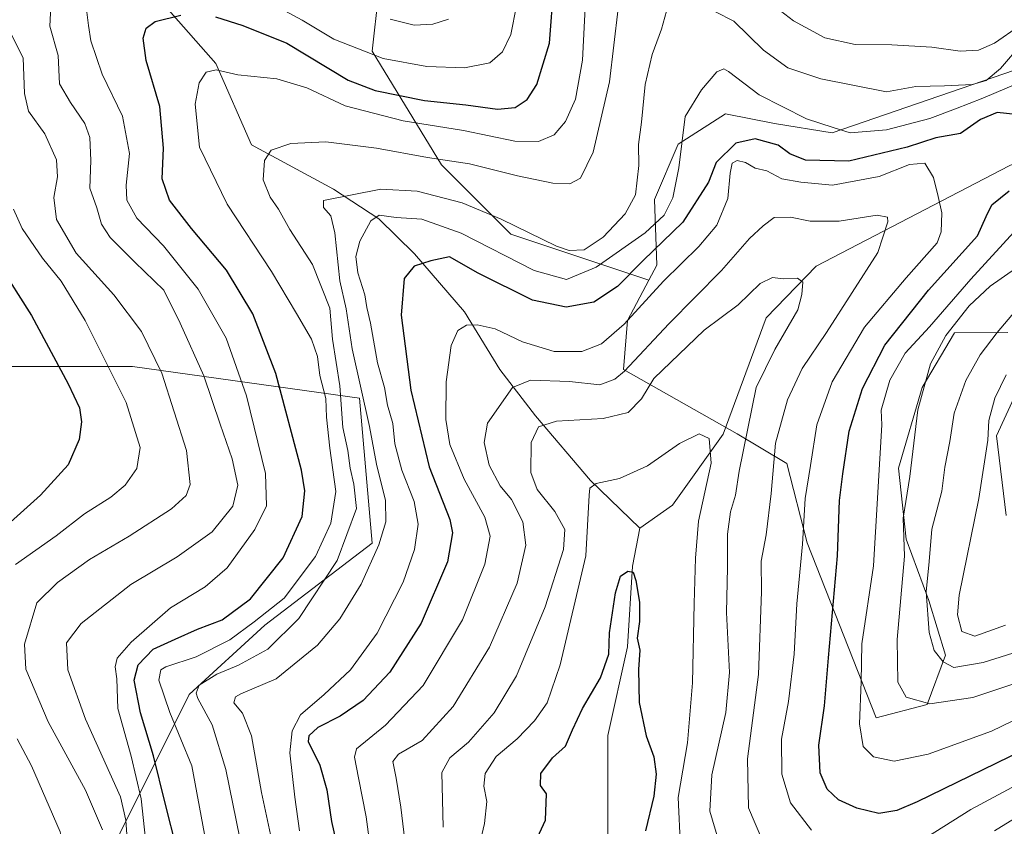
# Model space of a CAD drawing. Units: metres. Extents: x 655101 to 658571, y 4734802 to 4737193.
# Drawn here: x 656614 to 656833, y 4735741 to 4735920 of the extents above; entities that cross this region are included whole.
import ezdxf

# ---------------------------------------------------------------- set-up
doc = ezdxf.new("R2010")
doc.units = ezdxf.units.M
doc.header["$MEASUREMENT"] = 0
for name, color, linetype, lineweight in [('Arbolado forestal CxS', 92, 'Continuous', 0), ('Corriente natural lineal', 142, 'Continuous', 13), ('Curva de nivel maestra', 30, 'Continuous', 30), ('Curva de nivel normal', 30, 'Continuous', 0), ('Matorral CxS', 135, 'Continuous', 0)]:
    doc.layers.add(name, color=color, linetype=linetype, lineweight=lineweight)

# ---------------------------------------------------------------- blocks, each defined once
blk = doc.blocks.new('*U7')
at = {"layer": 'Matorral CxS', "color": 135, "linetype": 'Continuous', "lineweight": 0}
for points in [[(656842.185, 4735910.9787, 707.3178), (656794.4997, 4735894.6145, 705.1532), (656781.7187, 4735896.6887, 703.2686), (656770.841, 4735898.8337, 703.1035), (656760.2867, 4735892.0909, 706.3302), (656755.0165, 4735879.8201, 708.2796), (656755.5493, 4735865.2205, 699.6538), (656753.7849, 4735861.8971, 698.3445), (656723.0957, 4735872.1269, 709.0448), (656707.6763, 4735887.5463, 715.3663), (656692.257, 4735912.7781, 730.8588), (656695.0609, 4735938.0097, 743.5368), (656702.0702, 4735967.4467, 748.5101), (656706.2759, 4735995.4817, 747.0157), (656702.0708, 4736008.0975, 752.9556), (656671.2313, 4735999.6873, 765.0311), (656637.5881, 4735980.0631, 755.9272), (656601.1413, 4735960.4387, 746.6522)], [(656608.1488, 4735842.6911, 756.9009), (656638.9879, 4735842.6909, 743.1044), (656689.4523, 4735835.6815, 712.6854), (656692.2555, 4735803.4411, 712.6131), (656668.4248, 4735785.2185, 720.6372), (656651.6031, 4735769.7993, 717.6001), (656636.183, 4735738.9607, 738.257), (656645.9951, 4735705.3185, 729.7805), (656672.6288, 4735685.6937, 712.9668), (656717.4857, 4735671.6757, 684.1847), (656739.9141, 4735656.2561, 670.6242), (656754.4857, 4735640.0655, 663.8919), (656743.7251, 4735629.3059, 665.4085), (656724.5339, 4735618.0953, 669.1739), (656707.4647, 4735598.4019, 665.4169), (656692.0425, 4735585.7605, 665.6988), (656676.4133, 4735578.8317, 668.4123), (656656.1251, 4735560.2915, 668.1299), (656623.6337, 4735527.9563, 668.216)]]:
    blk.add_polyline3d(points, dxfattribs=at)

msp = doc.modelspace()

# ---------------------------------------------------------------- linework, layer by layer
at = {"layer": 'Arbolado forestal CxS', "color": 92, "linetype": 'Continuous', "lineweight": 0}
for points in [[(656753.7849, 4735861.8971, 698.3445), (656723.0957, 4735872.1269, 709.0448), (656707.6763, 4735887.5463, 715.3663), (656692.257, 4735912.7781, 730.8588), (656695.0609, 4735938.0097, 743.5368), (656702.0702, 4735967.4467, 748.5101), (656706.2759, 4735995.4817, 747.0157), (656702.0708, 4736008.0975, 752.9556), (656671.2313, 4735999.6873, 765.0311), (656637.5881, 4735980.0631, 755.9272), (656601.1413, 4735960.4387, 746.6522)], [(656695.0609, 4735938.0097, 743.5368), (656692.257, 4735912.7781, 730.8588), (656707.6763, 4735887.5463, 715.3663), (656723.0957, 4735872.1269, 709.0448), (656753.7849, 4735861.8971, 698.3445), (656749.0101, 4735852.9039, 696.1753), (656748.1341, 4735842.0661, 691.5566), (656773.4329, 4735827.7371, 681.9986), (656784.4727, 4735821.1493, 690.61), (656788.9275, 4735803.5147, 694.2747), (656804.3189, 4735764.6693, 705.7545), (656815.6471, 4735767.6263, 710.3473), (656819.6941, 4735778.5799, 715.0444), (656815.9793, 4735790.7397, 713.6242), (656810.9645, 4735804.3575, 708.5685), (656809.2847, 4735820.1511, 706.5511), (656814.5469, 4735838.0415, 708.4415), (656821.7121, 4735850.2261, 708.7807), (656833.5981, 4735850.2801, 714.3606)], [(656833.5981, 4735850.2801, 714.3606), (656821.7121, 4735850.2261, 708.7807), (656814.5469, 4735838.0415, 708.4415), (656809.2847, 4735820.1511, 706.5511), (656810.9645, 4735804.3575, 708.5685), (656815.9793, 4735790.7397, 713.6242), (656819.6941, 4735778.5799, 715.0444), (656815.6471, 4735767.6263, 710.3473), (656804.3189, 4735764.6693, 705.7545), (656788.9275, 4735803.5147, 694.2747), (656784.4727, 4735821.1493, 690.61), (656773.4329, 4735827.7371, 681.9986), (656748.1341, 4735842.0661, 691.5566), (656749.0101, 4735852.9039, 696.1753), (656753.7849, 4735861.8971, 698.3445), (656755.5493, 4735865.2205, 699.6538), (656755.0165, 4735879.8201, 708.2796), (656760.2867, 4735892.0909, 706.3302), (656770.841, 4735898.8337, 703.1035), (656781.7187, 4735896.6887, 703.2686), (656794.4997, 4735894.6145, 705.1532), (656842.185, 4735910.9787, 707.3178)], [(656753.7849, 4735861.8971, 698.3445), (656755.5493, 4735865.2205, 699.6538), (656755.0165, 4735879.8201, 708.2796), (656760.2867, 4735892.0909, 706.3302), (656770.841, 4735898.8337, 703.1035), (656781.7187, 4735896.6887, 703.2686), (656794.4997, 4735894.6145, 705.1532), (656842.185, 4735910.9787, 707.3178)], [(656753.7849, 4735861.8971, 698.3445), (656749.0101, 4735852.9039, 696.1753), (656748.1341, 4735842.0661, 691.5566), (656773.4329, 4735827.7371, 681.9986), (656784.4727, 4735821.1493, 690.61), (656788.9275, 4735803.5147, 694.2747), (656804.3189, 4735764.6693, 705.7545), (656815.6471, 4735767.6263, 710.3473), (656819.6941, 4735778.5799, 715.0444), (656815.9793, 4735790.7397, 713.6242), (656810.9645, 4735804.3575, 708.5685), (656809.2847, 4735820.1511, 706.5511), (656814.5469, 4735838.0415, 708.4415), (656821.7121, 4735850.2261, 708.7807), (656833.5981, 4735850.2801, 714.3606)], [(656753.7849, 4735861.8971, 698.3445), (656749.0101, 4735852.9039, 696.1753), (656748.1341, 4735842.0661, 691.5566), (656773.4329, 4735827.7371, 681.9986), (656784.4727, 4735821.1493, 690.61), (656788.9275, 4735803.5147, 694.2747), (656804.3189, 4735764.6693, 705.7545), (656815.6471, 4735767.6263, 710.3473), (656819.6941, 4735778.5799, 715.0444), (656815.9793, 4735790.7397, 713.6242), (656810.9645, 4735804.3575, 708.5685), (656809.2847, 4735820.1511, 706.5511), (656814.5469, 4735838.0415, 708.4415), (656821.7121, 4735850.2261, 708.7807), (656833.5981, 4735850.2801, 714.3606)], [(656834.4823, 4735710.4203, 671.0927), (656820.8281, 4735701.5867, 672.9549), (656802.0261, 4735694.3139, 678.0193), (656781.5937, 4735673.5775, 671.1868), (656771.0325, 4735660.6269, 665.846), (656758.9853, 4735644.5645, 664.1602), (656754.4857, 4735640.0655, 663.8919), (656739.9141, 4735656.2561, 670.6242), (656717.4857, 4735671.6757, 684.1847), (656672.6288, 4735685.6937, 712.9668), (656645.9951, 4735705.3185, 729.7805), (656636.183, 4735738.9607, 738.257), (656651.6031, 4735769.7993, 717.6001), (656668.4248, 4735785.2185, 720.6372), (656692.2555, 4735803.4411, 712.6131), (656689.4523, 4735835.6815, 712.6854), (656638.9879, 4735842.6909, 743.1044), (656608.1488, 4735842.6911, 756.9009)], [(656608.1488, 4735842.6911, 756.9009), (656638.9879, 4735842.6909, 743.1044), (656689.4523, 4735835.6815, 712.6854), (656692.2555, 4735803.4411, 712.6131), (656668.4248, 4735785.2185, 720.6372), (656651.6031, 4735769.7993, 717.6001), (656636.183, 4735738.9607, 738.257), (656645.9951, 4735705.3185, 729.7805), (656672.6288, 4735685.6937, 712.9668), (656717.4857, 4735671.6757, 684.1847), (656739.9141, 4735656.2561, 670.6242), (656754.4857, 4735640.0655, 663.8919)], [(656835.3249, 4735836.6085, 720.6757), (656831.0259, 4735827.2917, 719.8788), (656833.1755, 4735809.5841, 722.0788)], [(656833.1755, 4735809.5841, 722.0788), (656831.0259, 4735827.2917, 719.8788), (656835.3249, 4735836.6085, 720.6757)], [(656835.3249, 4735836.6085, 720.6757), (656831.0259, 4735827.2917, 719.8788), (656833.1755, 4735809.5841, 722.0788)], [(656835.3249, 4735836.6085, 720.6757), (656831.0259, 4735827.2917, 719.8788), (656833.1755, 4735809.5841, 722.0788)]]:
    msp.add_polyline3d(points, dxfattribs=at)
at = {"layer": 'Corriente natural lineal', "color": 142, "linetype": 'Continuous', "lineweight": 13}
for points in [[(657110.9001, 4736067.8401, 774.9889), (657098.8201, 4736058.3001, 770.5256), (657086.2601, 4736047.0801, 766.3377), (657079.2801, 4736033.2501, 760.8517), (657065.9901, 4736015.2701, 756.9173), (657046.0601, 4735999.2401, 751.4723), (657019.4001, 4735979.9301, 746.1825), (657000.4001, 4735963.4501, 741.9653), (656972.0301, 4735953.3701, 737.1386), (656921.0101, 4735928.9401, 721.1804), (656904.9501, 4735922.5701, 716.6032), (656883.7801, 4735912.9201, 711.209), (656868.4801, 4735905.2101, 707.4248), (656848.7301, 4735894.0001, 702.2851), (656833.8701, 4735887.3101, 698.1133), (656790.9601, 4735864.9701, 686.7815), (656779.8501, 4735853.5001, 683.9526), (656770.2901, 4735827.7101, 680.7767), (656759.0101, 4735811.8801, 678.0481), (656751.8001, 4735806.8201, 677.5063)], [(656601.3801, 4735977.3801, 749.7455), (656607.2601, 4735968.0301, 744.6915), (656618.3001, 4735957.9301, 741.1648), (656624.1601, 4735948.3801, 736.9357), (656633.9601, 4735936.2801, 731.611), (656646.9801, 4735921.9601, 725.9041), (656657.5401, 4735910.0501, 721.2801), (656665.4601, 4735891.9301, 715.9867), (656683.7001, 4735882.1301, 712.1861), (656693.7901, 4735875.4901, 705.9826), (656701.6701, 4735867.7701, 701.2869), (656712.7801, 4735854.8801, 696.1941), (656720.6401, 4735842.0101, 692.1041), (656728.5601, 4735831.7401, 687.377), (656740.7901, 4735817.3801, 680.7066), (656751.8001, 4735806.8201, 677.5063)], [(656751.8001, 4735806.8201, 677.5063), (656750.1601, 4735798.3201, 676.3292), (656749.0301, 4735780.4201, 674.432), (656744.6401, 4735760.7001, 673.0093), (656744.6401, 4735733.5801, 671.3916), (656746.3901, 4735712.1901, 668.3922), (656750.6501, 4735688.9701, 666.7342), (656753.0501, 4735672.4501, 665.6143), (656754.8301, 4735656.7101, 664.6889), (656752.7601, 4735646.6801, 664.1843), (656750.3701, 4735641.5801, 664.5735), (656751.8095, 4735638.4115, 663.9883)]]:
    msp.add_polyline3d(points, dxfattribs=at)
at = {"layer": 'Curva de nivel maestra', "color": 30, "linetype": 'Continuous', "lineweight": 30, "flags": 128}
for points, elevation in [([(656657.44, 4735920.3801), (656663.53, 4735918.4601), (656673.27, 4735914.5301), (656686.91, 4735906.3501), (656692.94, 4735904.0101), (656703.88, 4735901.7901), (656713.09, 4735900.8501), (656720.11, 4735899.8801), (656724.06, 4735900.2701), (656726.76, 4735902.0101), (656728.87, 4735905.3401), (656731.72, 4735914.5401), (656732.66, 4735927.2201)], 725), ([(656648.83, 4735735.4401), (656646.27, 4735745.6801), (656643.66, 4735756.2101), (656640.77, 4735765.7801), (656639.4, 4735773.0201), (656640.23, 4735776.4101), (656643.57, 4735779.9101), (656648.48, 4735782.1601), (656653.42, 4735784.3801), (656658.92, 4735786.4401), (656665.22, 4735791.0601), (656672.52, 4735800.1801), (656676.71, 4735809.3901), (656677.28, 4735815.0801), (656676.55, 4735819.6901), (656670.88, 4735841.1201), (656665.75, 4735854.4401), (656659.9, 4735864.1201), (656652.1, 4735873.3501), (656647.26, 4735879.6601), (656645.56, 4735884.3901), (656645.92, 4735891.2401), (656645.1, 4735900.4901), (656642.02, 4735910.6801), (656641.37, 4735915.6801), (656642.01, 4735917.8901), (656644.04, 4735919.3701), (656649.72, 4735920.7601)], 725), ([(656835.32, 4735898.7301), (656831.17, 4735899.1701), (656827.5, 4735897.5601), (656823.01, 4735894.4901), (656817.58, 4735893.5001), (656811.19, 4735891.4601), (656798.25, 4735888.3401), (656788.56, 4735888.5601), (656785.1, 4735889.9401), (656782.52, 4735891.9201), (656777.43, 4735893.3101), (656773.07, 4735892.3001), (656768.75, 4735888.0101), (656767.05, 4735883.6601), (656761.29, 4735874.7501), (656752.53, 4735866.2301), (656746.84, 4735860.4501), (656741.58, 4735856.9801), (656735.41, 4735855.8601), (656727.93, 4735857.4801), (656715.85, 4735863.4201), (656709.46, 4735867.0801), (656705.29, 4735866.2101), (656701.6, 4735865.0001), (656699.42, 4735862.2601), (656698.74, 4735854.0801), (656700.85, 4735837.4501), (656704.94, 4735820.4501), (656709.57, 4735808.7001), (656710.1, 4735805.7501), (656709, 4735799.3201), (656703.17, 4735785.7201), (656696.19, 4735774.8301), (656690.31, 4735768.5001), (656685.16, 4735765.0301), (656680.19, 4735762.4801), (656678.21, 4735760.6601), (656678.08, 4735759.4201), (656680.67, 4735754.1501), (656682.22, 4735748.6401), (656683.23, 4735741.6401), (656685.48, 4735731.7701)], 700), ([(656836.79, 4735757.3701), (656813.38, 4735745.9801), (656808.88, 4735744.0501), (656804.9, 4735743.3801), (656799.98, 4735744.5801), (656795.92, 4735746.4301), (656793.4, 4735748.7801), (656791.83, 4735752.4201), (656791.54, 4735758.5701), (656792.85, 4735767.3001), (656793.7, 4735777.9501), (656795.74, 4735800.6701), (656796.14, 4735812.9501), (656796.86, 4735818.8401), (656798.29, 4735828.3701), (656801.24, 4735837.8001), (656806.24, 4735847.4301), (656815.94, 4735859.6901), (656826.8, 4735871.7301), (656828.73, 4735876.0401), (656829.99, 4735878.6301), (656833.83, 4735881.7601)], 700), ([(656606.69, 4735869.4401), (656616.58, 4735854.0201), (656624.74, 4735838.8301), (656627.21, 4735833.4901), (656627.69, 4735830.4401), (656627.13, 4735826.4701), (656624.68, 4735820.8501), (656618.53, 4735814.1301), (656605.86, 4735802.8101)], 750), ([(656729.01, 4735738.0701), (656730.79, 4735741.9101), (656731.04, 4735747.7901), (656729.71, 4735749.5901), (656729.73, 4735752.3001), (656732.37, 4735755.7301), (656735.27, 4735758.3501), (656736.8, 4735762.0201), (656739.06, 4735766.6901), (656743.02, 4735773.5601), (656744.88, 4735778.8301), (656745.06, 4735783.5601), (656746.35, 4735792.3901), (656747.48, 4735796.1001), (656749.12, 4735797.2501), (656750.25, 4735797.0001), (656750.9, 4735795.2001), (656751.69, 4735790.3501), (656751.72, 4735786.0201), (656751.17, 4735782.3501), (656751.76, 4735779.6901), (656751.48, 4735775.3601), (656751.64, 4735768.0701), (656753.18, 4735760.6701), (656754.85, 4735755.9501), (656755.39, 4735752.1301), (656754.9, 4735747.2701), (656753.04, 4735739.5701)], 675)]:
    msp.add_lwpolyline(points, dxfattribs=dict(at, elevation=elevation))
at = {"layer": 'Curva de nivel normal', "color": 30, "linetype": 'Continuous', "lineweight": 0, "flags": 128}
for points, elevation in [([(656654.98, 4735738.8301), (656652.2, 4735754.0201), (656647.31, 4735765.8501), (656644.84, 4735773.0201), (656645.28, 4735775.3201), (656646.4, 4735776.0101), (656653.17, 4735778.2401), (656660.62, 4735781.9501), (656666.01, 4735786.0101), (656672.74, 4735791.2301), (656679.66, 4735800.5201), (656683.08, 4735807.8801), (656684.22, 4735814.9101), (656682.88, 4735824.5901), (656682.13, 4735831.4301), (656681.96, 4735835.6001), (656680.61, 4735840.6901), (656680.09, 4735844.9001), (656678.81, 4735848.7901), (656675.44, 4735854.4601), (656669.93, 4735863.7901), (656660.02, 4735878.8101), (656653.92, 4735891.4201), (656652.92, 4735900.9601), (656653.8, 4735905.7501), (656655.34, 4735908.1201), (656657.6, 4735908.5901), (656662.4, 4735907.5001), (656671.1, 4735906.5901), (656677.73, 4735904.6301), (656686.27, 4735900.5901), (656699.16, 4735897.2901), (656712.54, 4735895.1101), (656723.99, 4735892.8101), (656729.26, 4735892.7101), (656732.76, 4735894.2001), (656735.27, 4735897.1101), (656737.46, 4735902.1201), (656739.05, 4735910.7601), (656739.93, 4735928.3501)], 720), ([(656638.13, 4735733.3901), (656637.52, 4735741.8801), (656636.32, 4735747.1001), (656628.57, 4735764.3501), (656624.64, 4735775.3501), (656624.34, 4735781.3501), (656627.58, 4735785.5801), (656638.65, 4735794.3101), (656648.94, 4735800.4401), (656656.72, 4735805.9601), (656661.31, 4735811.6601), (656662.41, 4735816.3501), (656661.16, 4735822.2201), (656658.48, 4735829.8701), (656654.89, 4735840.6401), (656649.61, 4735852.3601), (656645.95, 4735859.7001), (656639.5, 4735865.9201), (656634.04, 4735871.3401), (656632.11, 4735874.3601), (656631.04, 4735877.9901), (656629.55, 4735882.3001), (656629.77, 4735888.5101), (656629.49, 4735893.6201), (656628.38, 4735896.6801), (656625.2, 4735901.3301), (656622.8, 4735905.5401), (656622.5, 4735911.8201), (656620.66, 4735918.3401), (656620.98, 4735925.7601)], 735), ([(656764.48, 4735923.5801), (656772.66, 4735919.4401), (656779.25, 4735913.0001), (656784.67, 4735909.0701), (656792.02, 4735906.6001), (656806.62, 4735903.7501), (656813.11, 4735904.9001), (656819.49, 4735905.0501), (656825.72, 4735905.3801), (656828.73, 4735906.2301), (656831.9, 4735908.9401), (656836.78, 4735914.5601)], 710), ([(656628.77, 4735922.0401), (656629.25, 4735918.4501), (656629.73, 4735915.0401), (656632.24, 4735907.6801), (656636.77, 4735898.3401), (656638.33, 4735890.0101), (656637.61, 4735883.0201), (656637.76, 4735879.6701), (656639.96, 4735875.6801), (656645.87, 4735869.5101), (656653.59, 4735859.8801), (656659.8, 4735848.9701), (656664.33, 4735836.1701), (656668.53, 4735818.9701), (656668.79, 4735811.7601), (656666.22, 4735806.4601), (656660.05, 4735797.9901), (656655.16, 4735793.7801), (656647.48, 4735789.0601), (656638.71, 4735781.4801), (656635.56, 4735777.9001), (656635.16, 4735775.9801), (656635.5, 4735773.2901), (656635.74, 4735766.7401), (656638.73, 4735756.1501), (656640.94, 4735746.6901), (656641.92, 4735737.6801)], 730), ([(656662.83, 4735737.9101), (656659.73, 4735753.1401), (656656.68, 4735763.1001), (656653.53, 4735768.9501), (656653.13, 4735770.1301), (656653.8, 4735771.8901), (656657.76, 4735774.3701), (656662.59, 4735776.3801), (656669.08, 4735779.9401), (656675.96, 4735786.7001), (656684.46, 4735799.6201), (656688.76, 4735811.1501), (656688.18, 4735816.5901), (656687.35, 4735820.1201), (656686.9, 4735824.0401), (656685.76, 4735829.1501), (656685.08, 4735838.3801), (656683.46, 4735848.7601), (656682.83, 4735855.6501), (656679.04, 4735865.4001), (656673.98, 4735873.1401), (656671.47, 4735877.6301), (656669.59, 4735880.3501), (656668.06, 4735884.1901), (656668.35, 4735888.5001), (656669.85, 4735890.7801), (656674.23, 4735892.2701), (656682.01, 4735892.6601), (656693.27, 4735891.2301), (656704.6, 4735889.1801), (656713.94, 4735887.7401), (656724.6, 4735885.0701), (656732.45, 4735883.4201), (656736.2, 4735883.2601), (656738.57, 4735884.5301), (656741.41, 4735890.3401), (656745.03, 4735905.9201), (656746.93, 4735922.2801)], 715), ([(656671.67, 4735729.4201), (656667.69, 4735748.0701), (656665.44, 4735760.6501), (656663.48, 4735765.6901), (656661.53, 4735768.0201), (656661.89, 4735769.3501), (656663.08, 4735770.0201), (656670.96, 4735773.3001), (656680.11, 4735780.8001), (656685.12, 4735786.6301), (656689.81, 4735794.3501), (656693.77, 4735803.0601), (656695.34, 4735808.1701), (656695.21, 4735812.9701), (656693.21, 4735821.0101), (656691.71, 4735829.4001), (656687.85, 4735846.6001), (656686.51, 4735855.5401), (656685.1, 4735861.7801), (656683.95, 4735872.4201), (656683.06, 4735876.1801), (656681.48, 4735878.0401), (656681.49, 4735879.6201), (656694.21, 4735882.0901), (656702.27, 4735881.6801), (656712.27, 4735879.0401), (656720.92, 4735875.4301), (656733.26, 4735869.4101), (656736.06, 4735868.5001), (656739.43, 4735868.6501), (656743.65, 4735871.4701), (656748.54, 4735876.6201), (656750.78, 4735880.8801), (656751.52, 4735887.3401), (656751.49, 4735892.0101), (656752.12, 4735897.0101), (656752.99, 4735905.3401), (656754.51, 4735912.0101), (656756.62, 4735917.6801), (656757.71, 4735921.6901)], 710), ([(656724.35, 4735922.8201), (656723.11, 4735916.4801), (656721.24, 4735912.6001), (656718.46, 4735910.1901), (656712.77, 4735909.0501), (656704.4, 4735909.3601), (656694.71, 4735911.1601), (656683.76, 4735915.4001), (656676.74, 4735919.6701), (656670.9, 4735922.7701)], 730), ([(656781.11, 4735923.1801), (656785.91, 4735919.5001), (656792.91, 4735915.7201), (656799.63, 4735914.2201), (656807.77, 4735914.1401), (656816.65, 4735913.6501), (656822.94, 4735912.7401), (656827.07, 4735912.9701), (656830.58, 4735914.5801), (656836.14, 4735918.4101)], 715), ([(656696.31, 4735919.8901), (656701.62, 4735918.5701), (656705.73, 4735918.7501), (656709.23, 4735919.9101)], 735), ([(656632.35, 4735739.7901), (656628.59, 4735748.5601), (656620.25, 4735763.7701), (656615.31, 4735775.5001), (656615.01, 4735781.0401), (656617.76, 4735790.2201), (656622.35, 4735794.7101), (656629.44, 4735799.8401), (656638.25, 4735805.0101), (656647.68, 4735811.1001), (656650.94, 4735814.0201), (656651.82, 4735816.5201), (656650.97, 4735824.0201), (656645.51, 4735841.2101), (656641, 4735850.4901), (656634.86, 4735858.6101), (656626.49, 4735867.8701), (656622.12, 4735875.3901), (656621.53, 4735880.2501), (656622.34, 4735884.8801), (656622.08, 4735888.6501), (656619.51, 4735894.3801), (656615.9, 4735899.4401), (656614.98, 4735903.3401), (656614.69, 4735911.3101), (656611.76, 4735917.1101)], 740), ([(656676.15, 4735739.5701), (656675.06, 4735746.9901), (656673.99, 4735756.8901), (656674.5, 4735761.7401), (656676.31, 4735765.3401), (656681.64, 4735769.8201), (656687.49, 4735775.2901), (656693.38, 4735783.4401), (656699.13, 4735794.7601), (656701.7, 4735802.0201), (656702.51, 4735807.6901), (656701.61, 4735812.6901), (656698.9, 4735819.6501), (656697.32, 4735825.5401), (656696.87, 4735830.0101), (656695.7, 4735834.1301), (656695, 4735838.0801), (656693.48, 4735843.4901), (656691.88, 4735852.3301), (656691.07, 4735855.7901), (656690.62, 4735858.6301), (656689.1, 4735863.5501), (656688.62, 4735867.1501), (656689.52, 4735870.5501), (656692.01, 4735875.1001), (656693.8, 4735876.3001), (656697.6, 4735875.8201), (656703.31, 4735875.4401), (656712.08, 4735872.3201), (656728.31, 4735864.0401), (656735.48, 4735862.0301), (656742.07, 4735864.7701), (656752.99, 4735872.4301), (656757.21, 4735876.3601), (656759.07, 4735880.1701), (656760.42, 4735886.8301), (656761.86, 4735898.2201), (656765.45, 4735904.1601), (656768.87, 4735908.1601), (656770.42, 4735908.8401), (656771.5, 4735908.2401), (656778.29, 4735903.0901), (656788.78, 4735897.7001), (656794.71, 4735895.7801), (656798.55, 4735894.6201), (656806.56, 4735895.2901), (656816.2, 4735897.8201), (656821.91, 4735899.9301), (656828.01, 4735902.3301), (656838.27, 4735906.7301)], 705), ([(656692.3, 4735732.6901), (656690.94, 4735742.6901), (656689.2, 4735751.3501), (656688.34, 4735755.9101), (656688.82, 4735757.7501), (656695.24, 4735763.0001), (656703.6, 4735771.8401), (656712.38, 4735786.3901), (656717.29, 4735798.7601), (656718.52, 4735805.0101), (656717.29, 4735809.2701), (656712.71, 4735817.6901), (656709.55, 4735825.3501), (656708.63, 4735830.9001), (656708.74, 4735839.2801), (656709.81, 4735847.3801), (656711.35, 4735850.7401), (656713.27, 4735851.8901), (656715.6, 4735852.0001), (656719.64, 4735851.0801), (656725.69, 4735848.2201), (656732.73, 4735846.0701), (656738.88, 4735846.0501), (656743.27, 4735847.7501), (656748.27, 4735852.0801), (656757.03, 4735861.6901), (656764.9, 4735869.3401), (656768.85, 4735874.0801), (656771.33, 4735880.0301), (656771.84, 4735885.6601), (656772.3, 4735887.8701), (656773.42, 4735888.4801), (656775.27, 4735888.0001), (656777.37, 4735886.7901), (656780, 4735886.1501), (656783.34, 4735884.3801), (656787.57, 4735883.6401), (656794.62, 4735883.0301), (656804.96, 4735884.8901), (656811.69, 4735887.5701), (656815.1, 4735887.9201), (656817.06, 4735884.7101), (656818.05, 4735880.4601), (656818.88, 4735876.8401), (656818.77, 4735872.6001), (656817.89, 4735870.1601), (656810.94, 4735862.4001), (656801.68, 4735851.4601), (656794.5, 4735839.2901), (656791.11, 4735829.7601), (656789.68, 4735820.6901), (656788.53, 4735813.3501), (656787.94, 4735803.2201), (656786.7, 4735789.9601), (656786.06, 4735778.8001), (656784.78, 4735768.2601), (656783.25, 4735759.9101), (656783.3, 4735752.1101), (656785.26, 4735745.7501), (656789.96, 4735739.6601)], 695), ([(656613.02, 4735798.7001), (656622.06, 4735805.1001), (656628.35, 4735809.9701), (656634.16, 4735813.6901), (656637.39, 4735816.3501), (656639.95, 4735820.0201), (656640.7, 4735824.7001), (656637.62, 4735834.7301), (656628.5, 4735852.9201), (656623.18, 4735861.6401), (656619, 4735866.8101), (656614.48, 4735873.3901), (656612.55, 4735877.6801)], 745), ([(656699.52, 4735737.3901), (656698.64, 4735744.7801), (656697.64, 4735751.2301), (656696.85, 4735754.9301), (656698.15, 4735756.6001), (656703.38, 4735759.5801), (656710.31, 4735767.1401), (656718.38, 4735780.3501), (656724.47, 4735794.6001), (656726.42, 4735803.0101), (656725.76, 4735808.2301), (656723.21, 4735813.1401), (656720.75, 4735816.1701), (656718.3, 4735820.7801), (656717.16, 4735825.8101), (656717.94, 4735830.1201), (656723.43, 4735838.0501), (656727.49, 4735839.6701), (656736.1, 4735839.3701), (656742.85, 4735838.6601), (656746.24, 4735839.8601), (656748.35, 4735841.6501), (656758.24, 4735852.1701), (656769.9, 4735864.0101), (656776.15, 4735871.1601), (656779.16, 4735873.9401), (656781.6, 4735875.8201), (656785.28, 4735875.8801), (656789.6, 4735875.0301), (656796.07, 4735875.0001), (656804.52, 4735876.3201), (656806.81, 4735875.9201), (656806.92, 4735874.8201), (656804.68, 4735868.0201), (656793.27, 4735850.2801), (656787.84, 4735842.2401), (656784.6, 4735835.3301), (656781.94, 4735825.6901), (656780.96, 4735814.4701), (656779.88, 4735805.3301), (656778.73, 4735799.4801), (656778.78, 4735792.6201), (656778.14, 4735774.2501), (656775.73, 4735755.5701), (656775.94, 4735744.6901), (656779.09, 4735737.1701)], 690), ([(656835.73, 4735873.4501), (656825.33, 4735862.1001), (656816.15, 4735851.5301), (656810.77, 4735845.7001), (656807.33, 4735839.6901), (656805.44, 4735833.0201), (656805.54, 4735829.7401), (656803.67, 4735798.4201), (656801.08, 4735781.0601), (656800.97, 4735772.6701), (656800.58, 4735763.3401), (656801.41, 4735758.3001), (656803.68, 4735755.9701), (656808.3, 4735755.0201), (656815.82, 4735756.6101), (656829.93, 4735761.7201), (656841.75, 4735767.3601)], 705), ([(656835.3, 4735864.5101), (656829.6, 4735860.5901), (656824.94, 4735856.1701), (656819.79, 4735849.5901), (656816.36, 4735843.2801), (656813.58, 4735833.0701), (656811.81, 4735818.2901), (656810.29, 4735809.0101), (656810.63, 4735800.5801), (656808.98, 4735782.0301), (656809.14, 4735772.5601), (656811, 4735769.2701), (656816.26, 4735767.7601), (656825.79, 4735769.1401), (656835.8, 4735772.4801)], 710), ([(656708.05, 4735740.3901), (656707.76, 4735752.5401), (656709.52, 4735755.7501), (656713.66, 4735759.2101), (656719.36, 4735765.7301), (656724.34, 4735774.0201), (656730.73, 4735789.3501), (656734.81, 4735802.0501), (656735.12, 4735806.5001), (656732.9, 4735810.5001), (656728.96, 4735815.3801), (656727.52, 4735819.1501), (656727.63, 4735825.7901), (656729.27, 4735829.2701), (656733.27, 4735830.5801), (656743.6, 4735831.1401), (656749.17, 4735832.5201), (656752.17, 4735835.5501), (656754.86, 4735840.0201), (656766.04, 4735850.7701), (656773.6, 4735856.3801), (656778.55, 4735861.1401), (656781.23, 4735862.5101), (656783.6, 4735862.2001), (656786.78, 4735862.3001), (656788.02, 4735861.4801), (656787.81, 4735858.7201), (656786.86, 4735855.2701), (656781.74, 4735846.5101), (656777.65, 4735838.0301), (656773.84, 4735819.4701), (656773.02, 4735814.1501), (656771.95, 4735810.4201), (656771.24, 4735805.4801), (656771.25, 4735798.0401), (656771, 4735788.0901), (656771.72, 4735774.7601), (656770.88, 4735765.8201), (656767.8, 4735752.0201), (656767.31, 4735743.9401), (656769.35, 4735737.1401)], 685), ([(656836.89, 4735857.0201), (656831.22, 4735850.2501), (656827.44, 4735845.3101), (656824.26, 4735839.5901), (656821.67, 4735832.3501), (656820.67, 4735826.0201), (656819.58, 4735820.3501), (656818.88, 4735815.0201), (656816.7, 4735806.5401), (656816.1, 4735799.3801), (656815.38, 4735792.6501), (656816.07, 4735783.5801), (656817.2, 4735779.6001), (656819.22, 4735777.1001), (656821.56, 4735775.8701), (656828.09, 4735776.9301), (656843.89, 4735781.9101)], 715), ([(656833.18, 4735840.8401), (656830.65, 4735835.6901), (656829.36, 4735830.6901), (656829.09, 4735826.3501), (656827.13, 4735813.3501), (656822.71, 4735791.8701), (656822.36, 4735787.5501), (656823.34, 4735783.8201), (656826.22, 4735782.8301), (656833.01, 4735785.2301)], 720), ([(656714.92, 4735731.4201), (656717.24, 4735741.2001), (656717.78, 4735746.0601), (656717.13, 4735749.4701), (656717.38, 4735752.3001), (656719.82, 4735756.0301), (656724.53, 4735760.0201), (656728.37, 4735764.0201), (656731.16, 4735767.9601), (656734.08, 4735776.4501), (656739.8, 4735800.6301), (656740.49, 4735814.1401), (656740.62, 4735815.7001), (656742.07, 4735816.7501), (656747.23, 4735817.8401), (656753.45, 4735820.6701), (656760.56, 4735825.6301), (656764.94, 4735827.7501), (656767.16, 4735826.7001), (656767.63, 4735821.2301), (656764.79, 4735808.3701), (656764.12, 4735800.1301), (656763.83, 4735790.0201), (656763.5, 4735772.4101), (656762.34, 4735759.0901), (656760.32, 4735746.9701), (656760.79, 4735735.8101)], 680), ([(656612.94, 4735703.2801), (656621.45, 4735714.4801), (656625.93, 4735722.0201), (656625.54, 4735728.9401), (656622.91, 4735739.3501), (656616.54, 4735753.9601), (656613.38, 4735760.0001)], 745), ([(656809.32, 4735734.2301), (656825.31, 4735744.3201), (656835.54, 4735749.7601)], 695), ([(656830.6, 4735739.5301), (656836.94, 4735743.4601)], 690)]:
    msp.add_lwpolyline(points, dxfattribs=dict(at, elevation=elevation))
at = {"layer": 'Matorral CxS', "color": 135, "linetype": 'Continuous', "lineweight": 0}
for points in [[(656753.7849, 4735861.8971, 698.3445), (656723.0957, 4735872.1269, 709.0448), (656707.6763, 4735887.5463, 715.3663), (656692.257, 4735912.7781, 730.8588), (656695.0609, 4735938.0097, 743.5368), (656702.0702, 4735967.4467, 748.5101), (656706.2759, 4735995.4817, 747.0157), (656702.0708, 4736008.0975, 752.9556), (656671.2313, 4735999.6873, 765.0311), (656637.5881, 4735980.0631, 755.9272), (656601.1413, 4735960.4387, 746.6522)], [(656753.7849, 4735861.8971, 698.3445), (656755.5493, 4735865.2205, 699.6538), (656755.0165, 4735879.8201, 708.2796), (656760.2867, 4735892.0909, 706.3302), (656770.841, 4735898.8337, 703.1035), (656781.7187, 4735896.6887, 703.2686), (656794.4997, 4735894.6145, 705.1532), (656842.185, 4735910.9787, 707.3178)], [(656608.1488, 4735842.6911, 756.9009), (656638.9879, 4735842.6909, 743.1044), (656689.4523, 4735835.6815, 712.6854), (656692.2555, 4735803.4411, 712.6131), (656668.4248, 4735785.2185, 720.6372), (656651.6031, 4735769.7993, 717.6001), (656636.183, 4735738.9607, 738.257), (656645.9951, 4735705.3185, 729.7805), (656672.6288, 4735685.6937, 712.9668), (656717.4857, 4735671.6757, 684.1847), (656739.9141, 4735656.2561, 670.6242), (656754.4857, 4735640.0655, 663.8919)]]:
    msp.add_polyline3d(points, dxfattribs=at)

# ---------------------------------------------------------------- block references
msp.add_blockref('*U7', (0, 0), dxfattribs=at)

doc.saveas('drawing.dxf')
